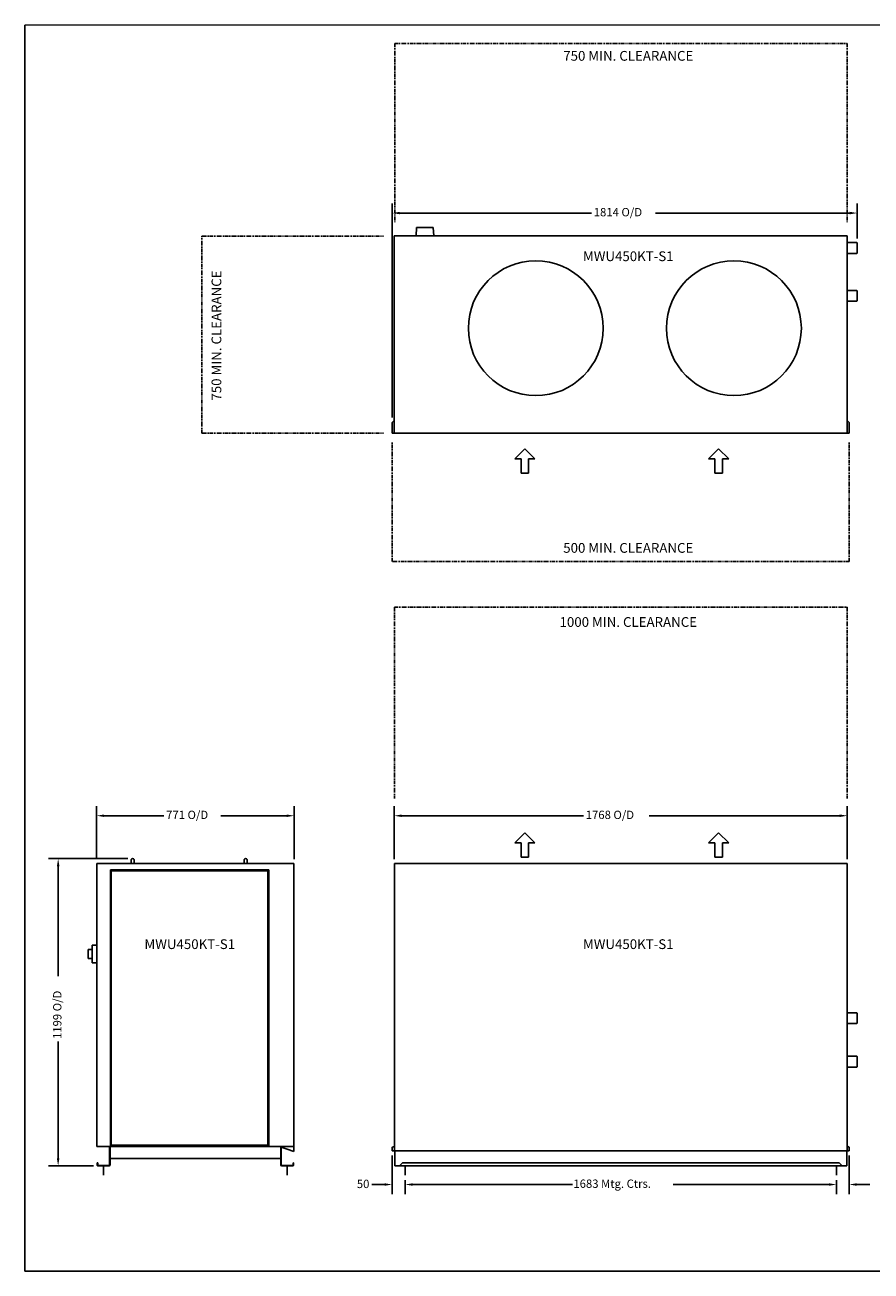
# Model space of a CAD drawing. Extents: x 293 to 5609, y 300 to 5162.
# Drawn here: x 293 to 3595, y 300 to 5162 of the extents above; entities that cross this region are included whole.
import ezdxf
from ezdxf.enums import TextEntityAlignment as Align

# ---------------------------------------------------------------- set-up
doc = ezdxf.new("R2010")
doc.units = 0
doc.header["$LTSCALE"] = 11.764706
doc.linetypes.add('PHANTOM', pattern=[2.5, 1.25, -0.25, 0.25, -0.25, 0.25, -0.25])
doc.layers.get('0').update_dxf_attribs({"linetype": 'CONTINUOUS'})
for name, color, linetype in [('CLEAR', 1, 'PHANTOM'), ('DIMENSION', 7, 'CONTINUOUS'), ('VISIBLE', 7, 'CONTINUOUS')]:
    doc.layers.add(name, color=color, linetype=linetype)
doc.styles.add('TITLE3', font='SIMPLEX.shx', dxfattribs={"height": 40})
doc.styles.add('TITLE5', font='SIMPLEX.shx', dxfattribs={"height": 50})

# ---------------------------------------------------------------- blocks, each defined once
blk = doc.blocks.new('*U21')
at = {"layer": 'DIMENSION', "style": 'TITLE3'}
blk.add_text('1814 O/D', height=32.4, dxfattribs=at).set_placement((2512.9, 4415.3))
blk = doc.blocks.new('*U22')
at = {"layer": 'DIMENSION', "style": 'TITLE3'}
blk.add_text('1199 O/D', height=32.4, rotation=90, dxfattribs=at).set_placement((435.9, 1205.6))
blk = doc.blocks.new('*U23')
at = {"layer": 'DIMENSION', "style": 'TITLE3'}
blk.add_text('771 O/D', height=32.4, dxfattribs=at).set_placement((844.4, 2063.9))
blk = doc.blocks.new('*U24')
at = {"layer": 'DIMENSION', "style": 'TITLE3'}
blk.add_text('1768 O/D', height=32.4, dxfattribs=at).set_placement((2481.6, 2063.9))
blk = doc.blocks.new('*U25')
at = {"layer": 'DIMENSION', "style": 'TITLE3'}
blk.add_text('50', height=32.4, dxfattribs=at).set_placement((1588.5, 624))

msp = doc.modelspace()

# ---------------------------------------------------------------- linework, layer by layer
at = {"color": 7}
for p, q in [((5608.5, 5162.1), (293.5, 5161.4)), ((293.6, 5161.4), (293.6, 300.1)), ((2204.6, 3469.2), (2243.9, 3508.5)), ((2283.2, 3469.2), (2243.9, 3508.5)), ((2960.9, 3469.2), (3000.2, 3508.5)), ((3039.5, 3469.2), (3000.2, 3508.5)), ((2229.2, 3469.2), (2204.6, 3469.2)), ((2229.2, 3413.7), (2229.2, 3469.2)), ((2258.6, 3413.7), (2258.6, 3469.2)), ((2258.6, 3469.2), (2283.2, 3469.2)), ((2985.5, 3469.2), (2960.9, 3469.2)), ((2985.5, 3413.7), (2985.5, 3469.2)), ((3014.9, 3413.7), (3014.9, 3469.2)), ((3014.9, 3469.2), (3039.5, 3469.2)), ((2229.2, 3413.7), (2258.6, 3413.7)), ((2985.5, 3413.7), (3014.9, 3413.7)), ((2204.6, 1971.1), (2243.9, 2010.4)), ((2283.2, 1971.1), (2243.9, 2010.4)), ((2960.9, 1971.1), (3000.2, 2010.4)), ((3039.5, 1971.1), (3000.2, 2010.4)), ((2229.2, 1971.1), (2204.6, 1971.1)), ((2229.2, 1915.6), (2229.2, 1971.1)), ((2258.6, 1915.6), (2258.6, 1971.1)), ((2258.6, 1971.1), (2283.2, 1971.1)), ((2985.5, 1971.1), (2960.9, 1971.1)), ((2985.5, 1915.6), (2985.5, 1971.1)), ((3014.9, 1915.6), (3014.9, 1971.1)), ((3014.9, 1971.1), (3039.5, 1971.1)), ((2229.2, 1915.6), (2258.6, 1915.6)), ((2985.5, 1915.6), (3014.9, 1915.6)), ((293.6, 300.1), (5609.1, 300.1))]:
    msp.add_line(p, q, dxfattribs=at)
for p, q in [((1776.6, 674.1), (1776.6, 710.5)), ((3459.8, 674.1), (3459.8, 710.5))]:
    msp.add_line(p, q)
at = {"layer": 'CLEAR'}
for p, q in [((1736.1, 5089.6), (3502.2, 5089.6)), ((1736.1, 5089.6), (1736.1, 4389.9)), ((3502.2, 5089.6), (3502.2, 4389.9)), ((984.2, 3568.8), (984.2, 4337.6)), ((984.2, 4337.6), (1693, 4337.6)), ((984.2, 3568.8), (1693, 3568.8)), ((1726.6, 3068.8), (1726.6, 3534.6)), ((3509.8, 3068.8), (3509.8, 3534.6)), ((3509.8, 3068.8), (1726.6, 3068.8)), ((1735.4, 2890.6), (3501, 2890.6)), ((1735.4, 2890.6), (1735.4, 2143.5)), ((3501, 2890.6), (3501, 2143.5))]:
    msp.add_line(p, q, dxfattribs=at)
at = {"layer": 'DIMENSION'}
for p, q in [((1726.6, 3630.3), (1726.6, 4465.5)), ((1756, 4428.1), (2503.5, 4428.1)), ((3511.5, 4428.1), (2754, 4428.1)), ((3540.9, 4329.3), (3540.9, 4465.5)), ((573.1, 1907.3), (573.1, 2114.1)), ((1343.9, 1907.3), (1343.9, 2114.1)), ((1734.2, 1907.3), (1734.2, 2114.1)), ((3502.2, 1907.3), (3502.2, 2114.1)), ((602.5, 2076.7), (835, 2076.7)), ((1314.5, 2076.7), (1057.7, 2076.7)), ((1763.6, 2076.7), (2472.2, 2076.7)), ((3472.8, 2076.7), (2729.3, 2076.7)), ((694.9, 1909.3), (385.7, 1909.3)), ((423.1, 1879.9), (423.1, 1451.1)), ((423.1, 739.9), (423.1, 1196.2)), ((1726.6, 750.5), (1726.6, 600.4)), ((3509.8, 750.5), (3509.8, 600.4)), ((560.4, 710.5), (385.7, 710.5)), ((1697.2, 637.8), (1646.8, 637.8)), ((1776.6, 655.3), (1776.6, 600.4)), ((1776.6, 655.3), (1776.6, 600.4)), ((1806, 637.8), (2429.4, 637.8)), ((1806, 637.8), (1835.4, 637.8)), ((3430.4, 637.8), (2822.7, 637.8)), ((3430.4, 637.8), (3401, 637.8)), ((3459.8, 655.3), (3459.8, 600.4)), ((3459.8, 655.3), (3459.8, 600.4)), ((3539.2, 637.8), (3589.6, 637.8))]:
    msp.add_line(p, q, dxfattribs=at)
for points in [[(1756, 4433), (1756, 4423.2), (1726.6, 4428.1)], [(3511.5, 4433), (3511.5, 4423.2), (3540.9, 4428.1)], [(602.5, 2081.6), (602.5, 2071.8), (573.1, 2076.7)], [(1314.5, 2081.6), (1314.5, 2071.8), (1343.9, 2076.7)], [(1763.6, 2081.6), (1763.6, 2071.8), (1734.2, 2076.7)], [(3472.8, 2081.6), (3472.8, 2071.8), (3502.2, 2076.7)], [(418.2, 1879.9), (428, 1879.9), (423.1, 1909.3)], [(418.2, 739.9), (428, 739.9), (423.1, 710.5)], [(1697.2, 642.7), (1697.2, 632.9), (1726.6, 637.8)], [(1806, 642.7), (1806, 632.9), (1776.6, 637.8)], [(1806, 642.7), (1806, 632.9), (1776.6, 637.8)], [(3430.4, 642.7), (3430.4, 632.9), (3459.8, 637.8)], [(3430.4, 642.7), (3430.4, 632.9), (3459.8, 637.8)], [(3539.2, 642.7), (3539.2, 632.9), (3509.8, 637.8)]]:
    msp.add_solid(points, dxfattribs=at)
at = {"layer": 'VISIBLE'}
for p, q in [((1734.2, 4339.6), (3502.2, 4339.6)), ((1734.2, 3568.8), (1734.2, 4339.6)), ((1821.9, 4372.1), (1820.1, 4339.6)), ((1886.8, 4372.1), (1821.9, 4372.1)), ((1886.8, 4372.1), (1888.6, 4339.6)), ((3502.2, 4339.6), (3502.2, 3568.8)), ((3539.4, 4312.6), (3502.2, 4312.6)), ((3540.9, 4311.1), (3539.4, 4312.6)), ((3540.9, 4311.1), (3540.9, 4272.1)), ((3539.4, 4270.6), (3502.2, 4270.6)), ((3540.9, 4272.1), (3539.4, 4270.6)), ((3539.4, 4126.2), (3502.2, 4126.2)), ((3539.4, 4084.2), (3502.2, 4084.2)), ((3540.9, 4124.7), (3539.4, 4126.2)), ((3540.9, 4085.7), (3539.4, 4084.2)), ((3540.9, 4124.7), (3540.9, 4085.7)), ((1734.2, 3618.7), (1726.6, 3611.5)), ((1726.6, 3611.5), (1726.6, 3568.8)), ((3509.8, 3611.5), (3502.2, 3618.7)), ((3509.8, 3568.8), (3509.8, 3611.5)), ((3509.8, 3568.8), (1726.6, 3568.8)), ((708, 1890.6), (708, 1905.9)), ((719.5, 1890.6), (719.5, 1905.9)), ((1148.5, 1890.6), (1148.5, 1905.9)), ((1160, 1890.6), (1160, 1905.9)), ((574.3, 1890.6), (574.3, 786.8)), ((574.3, 1890.6), (1342.7, 1890.6)), ((627.5, 1865.6), (627.5, 787.1)), ((1244.7, 1865.6), (627.5, 1865.6)), ((630.5, 791.1), (630.5, 1861.6)), ((630.5, 1861.6), (1241.7, 1861.6)), ((1241.7, 1861.6), (1241.7, 791.1)), ((1244.7, 1865.6), (1244.7, 786.8)), ((1342.7, 1890.6), (1342.7, 766.5)), ((1735.4, 1890.6), (1735.4, 769.1)), ((1735.4, 1890.6), (3501, 1890.6)), ((3501, 769.1), (3501, 1890.6)), ((556.4, 1572.1), (556.4, 1502.6)), ((574.3, 1571.8), (556.4, 1572.1)), ((540.6, 1520.3), (540.6, 1554.4)), ((574.3, 1502.9), (556.4, 1502.6)), ((3539.4, 1308.1), (3501, 1308.1)), ((3539.4, 1266.1), (3501, 1266.1)), ((3540.9, 1306.6), (3539.4, 1308.1)), ((3540.9, 1267.6), (3539.4, 1266.1)), ((3540.9, 1306.6), (3540.9, 1267.6)), ((3539.4, 1138.1), (3501, 1138.1)), ((3540.9, 1136.6), (3539.4, 1138.1)), ((3540.9, 1136.6), (3540.9, 1097.6)), ((3539.4, 1096.1), (3501, 1096.1)), ((3540.9, 1097.6), (3539.4, 1096.1)), ((574.3, 786.8), (1342.7, 786.8)), ((623.5, 714.3), (623.5, 786.8)), ((625.5, 786.8), (625.5, 714.3)), ((1241.7, 791.1), (630.5, 791.1)), ((1342.7, 766.5), (1287, 786.8)), ((1291.5, 714.3), (1291.5, 785.2)), ((1293.5, 784.4), (1293.5, 714.3)), ((1735.4, 786.8), (1726.6, 783.8)), ((1726.6, 783.8), (1726.6, 769.1)), ((3501, 785.7), (3504.2, 785.7)), ((3509.8, 783.8), (3504.2, 785.7)), ((3509.8, 769.1), (3509.8, 783.8)), ((625.5, 739.8), (1291.5, 739.8)), ((3509.8, 769.1), (1726.6, 769.1)), ((1736.6, 769.1), (1736.6, 710.5)), ((3499.8, 710.5), (3499.8, 769.1)), ((575.5, 722.5), (577.5, 722.5)), ((575.5, 714.3), (575.5, 722.5)), ((577.5, 722.5), (577.5, 714.3)), ((579.2, 712.5), (621.7, 712.5)), ((621.7, 710.5), (579.2, 710.5)), ((600.5, 674.1), (600.5, 710.5)), ((1295.2, 712.5), (1337.7, 712.5)), ((1337.7, 710.5), (1295.2, 710.5)), ((1316.5, 674.1), (1316.5, 710.5)), ((1339.5, 722.5), (1341.5, 722.5)), ((1339.5, 714.3), (1339.5, 722.5)), ((1341.5, 722.5), (1341.5, 714.3)), ((3499.8, 710.5), (1736.6, 710.5)), ((1766.6, 722.5), (1754.6, 710.5)), ((1766.6, 722.5), (3469.8, 722.5)), ((3481.8, 710.5), (3469.8, 722.5))]:
    msp.add_line(p, q, dxfattribs=at)
for points in [[(556.4, 1555.4, 0), (556.3, 1555.4, 0), (556.2, 1555.4, 0), (556.2, 1555.4, 0), (556.1, 1555.4, 0), (556, 1555.4, 0), (555.9, 1555.4, 0), (555.9, 1555.4, 0), (555.8, 1555.4, 0), (555.7, 1555.4, 0), (555.7, 1555.4, 0), (555.6, 1555.4, 0), (555.5, 1555.4, 0), (555.4, 1555.4, 0), (555.4, 1555.4, 0), (555.3, 1555.4, 0), (555.2, 1555.4, 0), (555.2, 1555.4, 0), (555.1, 1555.4, 0), (555, 1555.3, 0), (554.9, 1555.3, 0), (554.9, 1555.3, 0), (554.8, 1555.3, 0), (554.7, 1555.3, 0), (554.7, 1555.3, 0), (554.6, 1555.3, 0), (554.5, 1555.3, 0), (554.5, 1555.3, 0), (554.4, 1555.3, 0), (554.3, 1555.3, 0), (554.2, 1555.3, 0), (554.2, 1555.3, 0), (554.1, 1555.3, 0), (554, 1555.3, 0), (554, 1555.3, 0), (553.9, 1555.3, 0), (553.8, 1555.3, 0), (553.7, 1555.3, 0), (553.7, 1555.3, 0), (553.6, 1555.3, 0), (553.5, 1555.2, 0), (553.5, 1555.2, 0), (553.4, 1555.2, 0), (553.3, 1555.2, 0), (553.2, 1555.2, 0), (553.2, 1555.2, 0), (553.1, 1555.2, 0), (553, 1555.2, 0), (553, 1555.2, 0), (552.9, 1555.2, 0), (552.8, 1555.2, 0), (552.8, 1555.2, 0), (552.7, 1555.2, 0), (552.6, 1555.2, 0), (552.5, 1555.2, 0), (552.5, 1555.2, 0), (552.4, 1555.2, 0), (552.3, 1555.2, 0), (552.3, 1555.2, 0), (552.2, 1555.2, 0), (552.1, 1555.2, 0), (552, 1555.2, 0), (552, 1555.2, 0), (551.9, 1555.2, 0), (551.8, 1555.2, 0), (551.8, 1555.1, 0), (551.7, 1555.1, 0), (551.6, 1555.1, 0), (551.5, 1555.1, 0), (551.5, 1555.1, 0), (551.4, 1555.1, 0), (551.3, 1555.1, 0), (551.3, 1555.1, 0), (551.2, 1555.1, 0), (551.1, 1555.1, 0), (551.1, 1555.1, 0), (551, 1555.1, 0), (550.9, 1555.1, 0), (550.8, 1555.1, 0), (550.8, 1555.1, 0), (550.7, 1555.1, 0), (550.6, 1555.1, 0), (550.6, 1555.1, 0), (550.5, 1555.1, 0), (550.4, 1555, 0), (550.3, 1555, 0), (550.3, 1555, 0), (550.2, 1555, 0), (550.1, 1555, 0), (550.1, 1555, 0), (550, 1555, 0), (549.9, 1555, 0), (549.8, 1555, 0), (549.8, 1555, 0), (549.7, 1555, 0), (549.6, 1555, 0), (549.6, 1555, 0), (549.5, 1555, 0), (549.4, 1555, 0), (549.4, 1555, 0), (549.3, 1555, 0), (549.2, 1555, 0), (549.1, 1555, 0), (549.1, 1555, 0), (549, 1555, 0), (548.9, 1555, 0), (548.9, 1555, 0), (548.8, 1555, 0), (548.7, 1555, 0), (548.6, 1554.9, 0), (548.6, 1554.9, 0), (548.5, 1554.9, 0), (548.4, 1554.9, 0), (548.4, 1554.9, 0), (548.3, 1554.9, 0), (548.2, 1554.9, 0), (548.1, 1554.9, 0), (548.1, 1554.9, 0), (548, 1554.9, 0), (547.9, 1554.9, 0), (547.9, 1554.9, 0), (547.8, 1554.9, 0), (547.7, 1554.9, 0), (547.7, 1554.9, 0), (547.6, 1554.9, 0), (547.5, 1554.9, 0), (547.4, 1554.9, 0), (547.4, 1554.9, 0), (547.3, 1554.8, 0), (547.2, 1554.8, 0), (547.2, 1554.8, 0), (547.1, 1554.8, 0), (547, 1554.8, 0), (546.9, 1554.8, 0), (546.9, 1554.8, 0), (546.8, 1554.8, 0), (546.7, 1554.8, 0), (546.7, 1554.8, 0), (546.6, 1554.8, 0), (546.5, 1554.8, 0), (546.4, 1554.8, 0), (546.4, 1554.8, 0), (546.3, 1554.8, 0), (546.2, 1554.8, 0), (546.2, 1554.8, 0), (546.1, 1554.8, 0), (546, 1554.8, 0), (546, 1554.8, 0), (545.9, 1554.8, 0), (545.8, 1554.8, 0), (545.7, 1554.8, 0), (545.7, 1554.8, 0), (545.6, 1554.7, 0), (545.5, 1554.7, 0), (545.5, 1554.7, 0), (545.4, 1554.7, 0), (545.3, 1554.7, 0), (545.2, 1554.7, 0), (545.2, 1554.7, 0), (545.1, 1554.7, 0), (545, 1554.7, 0), (545, 1554.7, 0), (544.9, 1554.7, 0), (544.8, 1554.7, 0), (544.7, 1554.7, 0), (544.7, 1554.7, 0), (544.6, 1554.7, 0), (544.5, 1554.7, 0), (544.5, 1554.7, 0), (544.4, 1554.7, 0), (544.3, 1554.7, 0), (544.3, 1554.7, 0), (544.2, 1554.7, 0), (544.1, 1554.7, 0), (544, 1554.6, 0), (544, 1554.6, 0), (543.9, 1554.6, 0), (543.8, 1554.6, 0), (543.8, 1554.6, 0), (543.7, 1554.6, 0), (543.6, 1554.6, 0), (543.5, 1554.6, 0), (543.5, 1554.6, 0), (543.4, 1554.6, 0), (543.3, 1554.6, 0), (543.3, 1554.6, 0), (543.2, 1554.6, 0), (543.1, 1554.6, 0), (543, 1554.6, 0), (543, 1554.6, 0), (542.9, 1554.6, 0), (542.8, 1554.6, 0), (542.8, 1554.6, 0), (542.7, 1554.6, 0), (542.6, 1554.5, 0), (542.5, 1554.5, 0), (542.5, 1554.5, 0), (542.4, 1554.5, 0), (542.3, 1554.5, 0), (542.3, 1554.5, 0), (542.2, 1554.5, 0), (542.1, 1554.5, 0), (542.1, 1554.5, 0), (542, 1554.5, 0), (541.9, 1554.5, 0), (541.8, 1554.5, 0), (541.8, 1554.5, 0), (541.7, 1554.5, 0), (541.6, 1554.5, 0), (541.6, 1554.5, 0), (541.5, 1554.5, 0), (541.4, 1554.5, 0), (541.3, 1554.5, 0), (541.3, 1554.5, 0), (541.2, 1554.5, 0), (541.1, 1554.5, 0), (541.1, 1554.5, 0), (541, 1554.5, 0), (540.9, 1554.4, 0), (540.9, 1554.4, 0), (540.8, 1554.4, 0), (540.7, 1554.4, 0), (540.6, 1554.4, 0), (540.6, 1554.4, 0)], [(556.4, 1519.3, 0), (556.3, 1519.3, 0), (556.2, 1519.3, 0), (556.2, 1519.3, 0), (556.1, 1519.3, 0), (556, 1519.4, 0), (555.9, 1519.4, 0), (555.9, 1519.4, 0), (555.8, 1519.4, 0), (555.7, 1519.4, 0), (555.7, 1519.4, 0), (555.6, 1519.4, 0), (555.5, 1519.4, 0), (555.4, 1519.4, 0), (555.4, 1519.4, 0), (555.3, 1519.4, 0), (555.2, 1519.4, 0), (555.2, 1519.4, 0), (555.1, 1519.4, 0), (555, 1519.4, 0), (554.9, 1519.4, 0), (554.9, 1519.4, 0), (554.8, 1519.4, 0), (554.7, 1519.4, 0), (554.7, 1519.4, 0), (554.6, 1519.5, 0), (554.5, 1519.5, 0), (554.5, 1519.5, 0), (554.4, 1519.5, 0), (554.3, 1519.5, 0), (554.2, 1519.5, 0), (554.2, 1519.5, 0), (554.1, 1519.5, 0), (554, 1519.5, 0), (554, 1519.5, 0), (553.9, 1519.5, 0), (553.8, 1519.5, 0), (553.7, 1519.5, 0), (553.7, 1519.5, 0), (553.6, 1519.5, 0), (553.5, 1519.5, 0), (553.5, 1519.5, 0), (553.4, 1519.5, 0), (553.3, 1519.5, 0), (553.2, 1519.5, 0), (553.2, 1519.5, 0), (553.1, 1519.5, 0), (553, 1519.5, 0), (553, 1519.5, 0), (552.9, 1519.6, 0), (552.8, 1519.6, 0), (552.8, 1519.6, 0), (552.7, 1519.6, 0), (552.6, 1519.6, 0), (552.5, 1519.6, 0), (552.5, 1519.6, 0), (552.4, 1519.6, 0), (552.3, 1519.6, 0), (552.3, 1519.6, 0), (552.2, 1519.6, 0), (552.1, 1519.6, 0), (552, 1519.6, 0), (552, 1519.6, 0), (551.9, 1519.6, 0), (551.8, 1519.6, 0), (551.8, 1519.6, 0), (551.7, 1519.6, 0), (551.6, 1519.6, 0), (551.5, 1519.6, 0), (551.5, 1519.7, 0), (551.4, 1519.7, 0), (551.3, 1519.7, 0), (551.3, 1519.7, 0), (551.2, 1519.7, 0), (551.1, 1519.7, 0), (551.1, 1519.7, 0), (551, 1519.7, 0), (550.9, 1519.7, 0), (550.8, 1519.7, 0), (550.8, 1519.7, 0), (550.7, 1519.7, 0), (550.6, 1519.7, 0), (550.6, 1519.7, 0), (550.5, 1519.7, 0), (550.4, 1519.7, 0), (550.3, 1519.7, 0), (550.3, 1519.7, 0), (550.2, 1519.7, 0), (550.1, 1519.7, 0), (550.1, 1519.7, 0), (550, 1519.7, 0), (549.9, 1519.8, 0), (549.8, 1519.8, 0), (549.8, 1519.8, 0), (549.7, 1519.8, 0), (549.6, 1519.8, 0), (549.6, 1519.8, 0), (549.5, 1519.8, 0), (549.4, 1519.8, 0), (549.4, 1519.8, 0), (549.3, 1519.8, 0), (549.2, 1519.8, 0), (549.1, 1519.8, 0), (549.1, 1519.8, 0), (549, 1519.8, 0), (548.9, 1519.8, 0), (548.9, 1519.8, 0), (548.8, 1519.8, 0), (548.7, 1519.8, 0), (548.6, 1519.8, 0), (548.6, 1519.8, 0), (548.5, 1519.8, 0), (548.4, 1519.8, 0), (548.4, 1519.8, 0), (548.3, 1519.8, 0), (548.2, 1519.9, 0), (548.1, 1519.9, 0), (548.1, 1519.9, 0), (548, 1519.9, 0), (547.9, 1519.9, 0), (547.9, 1519.9, 0), (547.8, 1519.9, 0), (547.7, 1519.9, 0), (547.7, 1519.9, 0), (547.6, 1519.9, 0), (547.5, 1519.9, 0), (547.4, 1519.9, 0), (547.4, 1519.9, 0), (547.3, 1519.9, 0), (547.2, 1519.9, 0), (547.2, 1519.9, 0), (547.1, 1519.9, 0), (547, 1519.9, 0), (546.9, 1519.9, 0), (546.9, 1520, 0), (546.8, 1520, 0), (546.7, 1520, 0), (546.7, 1520, 0), (546.6, 1520, 0), (546.5, 1520, 0), (546.4, 1520, 0), (546.4, 1520, 0), (546.3, 1520, 0), (546.2, 1520, 0), (546.2, 1520, 0), (546.1, 1520, 0), (546, 1520, 0), (546, 1520, 0), (545.9, 1520, 0), (545.8, 1520, 0), (545.7, 1520, 0), (545.7, 1520, 0), (545.6, 1520, 0), (545.5, 1520, 0), (545.5, 1520, 0), (545.4, 1520, 0), (545.3, 1520, 0), (545.2, 1520, 0), (545.2, 1520, 0), (545.1, 1520.1, 0), (545, 1520.1, 0), (545, 1520.1, 0), (544.9, 1520.1, 0), (544.8, 1520.1, 0), (544.7, 1520.1, 0), (544.7, 1520.1, 0), (544.6, 1520.1, 0), (544.5, 1520.1, 0), (544.5, 1520.1, 0), (544.4, 1520.1, 0), (544.3, 1520.1, 0), (544.3, 1520.1, 0), (544.2, 1520.1, 0), (544.1, 1520.1, 0), (544, 1520.1, 0), (544, 1520.1, 0), (543.9, 1520.1, 0), (543.8, 1520.1, 0), (543.8, 1520.2, 0), (543.7, 1520.2, 0), (543.6, 1520.2, 0), (543.5, 1520.2, 0), (543.5, 1520.2, 0), (543.4, 1520.2, 0), (543.3, 1520.2, 0), (543.3, 1520.2, 0), (543.2, 1520.2, 0), (543.1, 1520.2, 0), (543, 1520.2, 0), (543, 1520.2, 0), (542.9, 1520.2, 0), (542.8, 1520.2, 0), (542.8, 1520.2, 0), (542.7, 1520.2, 0), (542.6, 1520.2, 0), (542.5, 1520.2, 0), (542.5, 1520.2, 0), (542.4, 1520.2, 0), (542.3, 1520.2, 0), (542.3, 1520.2, 0), (542.2, 1520.2, 0), (542.1, 1520.2, 0), (542.1, 1520.3, 0), (542, 1520.3, 0), (541.9, 1520.3, 0), (541.8, 1520.3, 0), (541.8, 1520.3, 0), (541.7, 1520.3, 0), (541.6, 1520.3, 0), (541.6, 1520.3, 0), (541.5, 1520.3, 0), (541.4, 1520.3, 0), (541.3, 1520.3, 0), (541.3, 1520.3, 0), (541.2, 1520.3, 0), (541.1, 1520.3, 0), (541.1, 1520.3, 0), (541, 1520.3, 0), (540.9, 1520.3, 0), (540.9, 1520.3, 0), (540.8, 1520.3, 0), (540.7, 1520.3, 0), (540.6, 1520.3, 0), (540.6, 1520.3, 0)], [(579.2, 710.5, 0), (579.2, 710.5, 0), (579.1, 710.5, 0), (579.1, 710.5, 0), (579, 710.5, 0), (579, 710.5, 0), (579, 710.5, 0), (578.9, 710.6, 0), (578.9, 710.6, 0), (578.8, 710.6, 0), (578.8, 710.6, 0), (578.7, 710.6, 0), (578.7, 710.6, 0), (578.6, 710.6, 0), (578.6, 710.6, 0), (578.5, 710.6, 0), (578.5, 710.6, 0), (578.5, 710.6, 0), (578.4, 710.6, 0), (578.4, 710.7, 0), (578.3, 710.7, 0), (578.3, 710.7, 0), (578.2, 710.7, 0), (578.2, 710.7, 0), (578.1, 710.7, 0), (578.1, 710.7, 0), (578.1, 710.7, 0), (578, 710.8, 0), (578, 710.8, 0), (577.9, 710.8, 0), (577.9, 710.8, 0), (577.9, 710.8, 0), (577.8, 710.9, 0), (577.8, 710.9, 0), (577.7, 710.9, 0), (577.7, 710.9, 0), (577.6, 710.9, 0), (577.6, 711, 0), (577.6, 711, 0), (577.5, 711, 0), (577.5, 711, 0), (577.4, 711, 0), (577.4, 711.1, 0), (577.4, 711.1, 0), (577.3, 711.1, 0), (577.3, 711.1, 0), (577.2, 711.2, 0), (577.2, 711.2, 0), (577.2, 711.2, 0), (577.1, 711.2, 0), (577.1, 711.3, 0), (577.1, 711.3, 0), (577, 711.3, 0), (577, 711.4, 0), (576.9, 711.4, 0), (576.9, 711.4, 0), (576.9, 711.4, 0), (576.8, 711.5, 0), (576.8, 711.5, 0), (576.8, 711.5, 0), (576.7, 711.6, 0), (576.7, 711.6, 0), (576.7, 711.6, 0), (576.6, 711.7, 0), (576.6, 711.7, 0), (576.6, 711.7, 0), (576.5, 711.8, 0), (576.5, 711.8, 0), (576.5, 711.8, 0), (576.4, 711.9, 0), (576.4, 711.9, 0), (576.4, 711.9, 0), (576.4, 712, 0), (576.3, 712, 0), (576.3, 712, 0), (576.3, 712.1, 0), (576.2, 712.1, 0), (576.2, 712.1, 0), (576.2, 712.2, 0), (576.2, 712.2, 0), (576.1, 712.3, 0), (576.1, 712.3, 0), (576.1, 712.3, 0), (576.1, 712.4, 0), (576, 712.4, 0), (576, 712.5, 0), (576, 712.5, 0), (576, 712.5, 0), (575.9, 712.6, 0), (575.9, 712.6, 0), (575.9, 712.7, 0), (575.9, 712.7, 0), (575.9, 712.7, 0), (575.8, 712.8, 0), (575.8, 712.8, 0), (575.8, 712.9, 0), (575.8, 712.9, 0), (575.8, 712.9, 0), (575.7, 713, 0), (575.7, 713, 0), (575.7, 713.1, 0), (575.7, 713.1, 0), (575.7, 713.2, 0), (575.7, 713.2, 0), (575.6, 713.2, 0), (575.6, 713.3, 0), (575.6, 713.3, 0), (575.6, 713.4, 0), (575.6, 713.4, 0), (575.6, 713.5, 0), (575.6, 713.5, 0), (575.6, 713.6, 0), (575.6, 713.6, 0), (575.5, 713.6, 0), (575.5, 713.7, 0), (575.5, 713.7, 0), (575.5, 713.8, 0), (575.5, 713.8, 0), (575.5, 713.9, 0), (575.5, 713.9, 0), (575.5, 714, 0), (575.5, 714, 0), (575.5, 714.1, 0), (575.5, 714.1, 0), (575.5, 714.1, 0), (575.5, 714.2, 0), (575.5, 714.2, 0), (575.5, 714.3, 0)], [(577.5, 714.3, 0), (577.5, 714.3, 0), (577.5, 714.2, 0), (577.5, 714.2, 0), (577.5, 714.2, 0), (577.5, 714.2, 0), (577.5, 714.2, 0), (577.5, 714.1, 0), (577.5, 714.1, 0), (577.5, 714.1, 0), (577.5, 714.1, 0), (577.5, 714, 0), (577.5, 714, 0), (577.5, 714, 0), (577.5, 714, 0), (577.5, 714, 0), (577.5, 713.9, 0), (577.5, 713.9, 0), (577.5, 713.9, 0), (577.5, 713.9, 0), (577.5, 713.9, 0), (577.5, 713.8, 0), (577.6, 713.8, 0), (577.6, 713.8, 0), (577.6, 713.8, 0), (577.6, 713.8, 0), (577.6, 713.7, 0), (577.6, 713.7, 0), (577.6, 713.7, 0), (577.6, 713.7, 0), (577.6, 713.7, 0), (577.6, 713.6, 0), (577.6, 713.6, 0), (577.6, 713.6, 0), (577.6, 713.6, 0), (577.7, 713.6, 0), (577.7, 713.5, 0), (577.7, 713.5, 0), (577.7, 713.5, 0), (577.7, 713.5, 0), (577.7, 713.5, 0), (577.7, 713.5, 0), (577.7, 713.4, 0), (577.7, 713.4, 0), (577.8, 713.4, 0), (577.8, 713.4, 0), (577.8, 713.4, 0), (577.8, 713.3, 0), (577.8, 713.3, 0), (577.8, 713.3, 0), (577.8, 713.3, 0), (577.8, 713.3, 0), (577.9, 713.3, 0), (577.9, 713.2, 0), (577.9, 713.2, 0), (577.9, 713.2, 0), (577.9, 713.2, 0), (577.9, 713.2, 0), (577.9, 713.2, 0), (577.9, 713.1, 0), (578, 713.1, 0), (578, 713.1, 0), (578, 713.1, 0), (578, 713.1, 0), (578, 713.1, 0), (578, 713, 0), (578.1, 713, 0), (578.1, 713, 0), (578.1, 713, 0), (578.1, 713, 0), (578.1, 713, 0), (578.1, 713, 0), (578.1, 712.9, 0), (578.2, 712.9, 0), (578.2, 712.9, 0), (578.2, 712.9, 0), (578.2, 712.9, 0), (578.2, 712.9, 0), (578.3, 712.9, 0), (578.3, 712.9, 0), (578.3, 712.8, 0), (578.3, 712.8, 0), (578.3, 712.8, 0), (578.3, 712.8, 0), (578.4, 712.8, 0), (578.4, 712.8, 0), (578.4, 712.8, 0), (578.4, 712.8, 0), (578.4, 712.8, 0), (578.5, 712.7, 0), (578.5, 712.7, 0), (578.5, 712.7, 0), (578.5, 712.7, 0), (578.5, 712.7, 0), (578.5, 712.7, 0), (578.6, 712.7, 0), (578.6, 712.7, 0), (578.6, 712.7, 0), (578.6, 712.7, 0), (578.6, 712.6, 0), (578.7, 712.6, 0), (578.7, 712.6, 0), (578.7, 712.6, 0), (578.7, 712.6, 0), (578.7, 712.6, 0), (578.8, 712.6, 0), (578.8, 712.6, 0), (578.8, 712.6, 0), (578.8, 712.6, 0), (578.9, 712.6, 0), (578.9, 712.6, 0), (578.9, 712.6, 0), (578.9, 712.6, 0), (578.9, 712.6, 0), (579, 712.6, 0), (579, 712.6, 0), (579, 712.6, 0), (579, 712.6, 0), (579, 712.5, 0), (579.1, 712.5, 0), (579.1, 712.5, 0), (579.1, 712.5, 0), (579.1, 712.5, 0), (579.1, 712.5, 0), (579.2, 712.5, 0), (579.2, 712.5, 0), (579.2, 712.5, 0), (579.2, 712.5, 0)], [(1337.7, 712.5, 0), (1337.8, 712.5, 0), (1337.8, 712.5, 0), (1337.8, 712.5, 0), (1337.8, 712.5, 0), (1337.8, 712.5, 0), (1337.9, 712.5, 0), (1337.9, 712.5, 0), (1337.9, 712.5, 0), (1337.9, 712.5, 0), (1338, 712.6, 0), (1338, 712.6, 0), (1338, 712.6, 0), (1338, 712.6, 0), (1338, 712.6, 0), (1338, 712.6, 0), (1338.1, 712.6, 0), (1338.1, 712.6, 0), (1338.1, 712.6, 0), (1338.1, 712.6, 0), (1338.2, 712.6, 0), (1338.2, 712.6, 0), (1338.2, 712.6, 0), (1338.2, 712.6, 0), (1338.2, 712.6, 0), (1338.3, 712.6, 0), (1338.3, 712.6, 0), (1338.3, 712.6, 0), (1338.3, 712.6, 0), (1338.3, 712.7, 0), (1338.4, 712.7, 0), (1338.4, 712.7, 0), (1338.4, 712.7, 0), (1338.4, 712.7, 0), (1338.4, 712.7, 0), (1338.5, 712.7, 0), (1338.5, 712.7, 0), (1338.5, 712.7, 0), (1338.5, 712.7, 0), (1338.5, 712.8, 0), (1338.5, 712.8, 0), (1338.6, 712.8, 0), (1338.6, 712.8, 0), (1338.6, 712.8, 0), (1338.6, 712.8, 0), (1338.6, 712.8, 0), (1338.7, 712.8, 0), (1338.7, 712.8, 0), (1338.7, 712.9, 0), (1338.7, 712.9, 0), (1338.7, 712.9, 0), (1338.8, 712.9, 0), (1338.8, 712.9, 0), (1338.8, 712.9, 0), (1338.8, 712.9, 0), (1338.8, 712.9, 0), (1338.8, 713, 0), (1338.8, 713, 0), (1338.9, 713, 0), (1338.9, 713, 0), (1338.9, 713, 0), (1338.9, 713, 0), (1338.9, 713, 0), (1338.9, 713.1, 0), (1339, 713.1, 0), (1339, 713.1, 0), (1339, 713.1, 0), (1339, 713.1, 0), (1339, 713.1, 0), (1339, 713.2, 0), (1339, 713.2, 0), (1339.1, 713.2, 0), (1339.1, 713.2, 0), (1339.1, 713.2, 0), (1339.1, 713.2, 0), (1339.1, 713.3, 0), (1339.1, 713.3, 0), (1339.1, 713.3, 0), (1339.2, 713.3, 0), (1339.2, 713.3, 0), (1339.2, 713.3, 0), (1339.2, 713.4, 0), (1339.2, 713.4, 0), (1339.2, 713.4, 0), (1339.2, 713.4, 0), (1339.2, 713.4, 0), (1339.2, 713.5, 0), (1339.3, 713.5, 0), (1339.3, 713.5, 0), (1339.3, 713.5, 0), (1339.3, 713.5, 0), (1339.3, 713.5, 0), (1339.3, 713.6, 0), (1339.3, 713.6, 0), (1339.3, 713.6, 0), (1339.3, 713.6, 0), (1339.3, 713.6, 0), (1339.3, 713.7, 0), (1339.4, 713.7, 0), (1339.4, 713.7, 0), (1339.4, 713.7, 0), (1339.4, 713.7, 0), (1339.4, 713.8, 0), (1339.4, 713.8, 0), (1339.4, 713.8, 0), (1339.4, 713.8, 0), (1339.4, 713.8, 0), (1339.4, 713.9, 0), (1339.4, 713.9, 0), (1339.4, 713.9, 0), (1339.4, 713.9, 0), (1339.4, 713.9, 0), (1339.5, 714, 0), (1339.5, 714, 0), (1339.5, 714, 0), (1339.5, 714, 0), (1339.5, 714, 0), (1339.5, 714.1, 0), (1339.5, 714.1, 0), (1339.5, 714.1, 0), (1339.5, 714.1, 0), (1339.5, 714.2, 0), (1339.5, 714.2, 0), (1339.5, 714.2, 0), (1339.5, 714.2, 0), (1339.5, 714.2, 0), (1339.5, 714.3, 0), (1339.5, 714.3, 0)], [(1341.5, 714.3, 0), (1341.5, 714.2, 0), (1341.5, 714.2, 0), (1341.5, 714.1, 0), (1341.5, 714.1, 0), (1341.5, 714.1, 0), (1341.5, 714, 0), (1341.5, 714, 0), (1341.5, 713.9, 0), (1341.5, 713.9, 0), (1341.5, 713.8, 0), (1341.4, 713.8, 0), (1341.4, 713.7, 0), (1341.4, 713.7, 0), (1341.4, 713.6, 0), (1341.4, 713.6, 0), (1341.4, 713.6, 0), (1341.4, 713.5, 0), (1341.4, 713.5, 0), (1341.4, 713.4, 0), (1341.4, 713.4, 0), (1341.3, 713.3, 0), (1341.3, 713.3, 0), (1341.3, 713.2, 0), (1341.3, 713.2, 0), (1341.3, 713.2, 0), (1341.3, 713.1, 0), (1341.3, 713.1, 0), (1341.2, 713, 0), (1341.2, 713, 0), (1341.2, 712.9, 0), (1341.2, 712.9, 0), (1341.2, 712.9, 0), (1341.2, 712.8, 0), (1341.1, 712.8, 0), (1341.1, 712.7, 0), (1341.1, 712.7, 0), (1341.1, 712.7, 0), (1341, 712.6, 0), (1341, 712.6, 0), (1341, 712.5, 0), (1341, 712.5, 0), (1341, 712.5, 0), (1340.9, 712.4, 0), (1340.9, 712.4, 0), (1340.9, 712.3, 0), (1340.9, 712.3, 0), (1340.8, 712.3, 0), (1340.8, 712.2, 0), (1340.8, 712.2, 0), (1340.8, 712.1, 0), (1340.7, 712.1, 0), (1340.7, 712.1, 0), (1340.7, 712, 0), (1340.6, 712, 0), (1340.6, 712, 0), (1340.6, 711.9, 0), (1340.5, 711.9, 0), (1340.5, 711.9, 0), (1340.5, 711.8, 0), (1340.5, 711.8, 0), (1340.4, 711.8, 0), (1340.4, 711.7, 0), (1340.4, 711.7, 0), (1340.3, 711.7, 0), (1340.3, 711.6, 0), (1340.3, 711.6, 0), (1340.2, 711.6, 0), (1340.2, 711.5, 0), (1340.2, 711.5, 0), (1340.1, 711.5, 0), (1340.1, 711.4, 0), (1340, 711.4, 0), (1340, 711.4, 0), (1340, 711.4, 0), (1340, 711.3, 0), (1339.9, 711.3, 0), (1339.9, 711.3, 0), (1339.8, 711.2, 0), (1339.8, 711.2, 0), (1339.8, 711.2, 0), (1339.7, 711.2, 0), (1339.7, 711.1, 0), (1339.6, 711.1, 0), (1339.6, 711.1, 0), (1339.6, 711.1, 0), (1339.5, 711, 0), (1339.5, 711, 0), (1339.5, 711, 0), (1339.4, 711, 0), (1339.4, 711, 0), (1339.3, 710.9, 0), (1339.3, 710.9, 0), (1339.2, 710.9, 0), (1339.2, 710.9, 0), (1339.2, 710.9, 0), (1339.1, 710.8, 0), (1339.1, 710.8, 0), (1339, 710.8, 0), (1339, 710.8, 0), (1339, 710.8, 0), (1338.9, 710.7, 0), (1338.9, 710.7, 0), (1338.8, 710.7, 0), (1338.8, 710.7, 0), (1338.7, 710.7, 0), (1338.7, 710.7, 0), (1338.6, 710.7, 0), (1338.6, 710.7, 0), (1338.5, 710.6, 0), (1338.5, 710.6, 0), (1338.5, 710.6, 0), (1338.4, 710.6, 0), (1338.4, 710.6, 0), (1338.3, 710.6, 0), (1338.3, 710.6, 0), (1338.2, 710.6, 0), (1338.2, 710.6, 0), (1338.2, 710.6, 0), (1338.1, 710.6, 0), (1338.1, 710.6, 0), (1338, 710.5, 0), (1338, 710.5, 0), (1337.9, 710.5, 0), (1337.9, 710.5, 0), (1337.8, 710.5, 0), (1337.8, 710.5, 0), (1337.7, 710.5, 0)]]:
    msp.add_polyline3d(points, dxfattribs=at)
for centre in [(2286.6, 3978.7), (3059.8, 3978.7)]:
    msp.add_circle(centre, 263, dxfattribs=at)
for centre, radius, start, end in [((713.7, 1902.8), 6.5, 27.7958, 152.2042), ((1154.2, 1902.8), 6.5, 27.7958, 152.2042), ((621.7, 714.3), 3.75, 270, 0), ((621.7, 714.3), 1.75, 270, 0), ((1295.2, 714.3), 3.75, 180, 270), ((1295.2, 714.3), 1.75, 180, 270)]:
    msp.add_arc(centre, radius, start, end, dxfattribs=at)

# ---------------------------------------------------------------- block references
for name in ['*U21', '*U23', '*U24', '*U22', '*U25']:
    msp.add_blockref(name, (0, 0))

# ---------------------------------------------------------------- texts
at = {"color": 7, "style": 'TITLE5'}
for s, p in [('750 MIN. CLEARANCE', (2647.6, 5022.4)), ('MWU450KT-S1', (2647.6, 4240.5)), ('500 MIN. CLEARANCE', (2647.6, 3102.6)), ('1000 MIN. CLEARANCE', (2647.6, 2813.5)), ('MWU450KT-S1', (936.6, 1556.6)), ('MWU450KT-S1', (2647.6, 1556.6))]:
    msp.add_text(s, height=38, dxfattribs=at).set_placement(p, align=Align.CENTER)
msp.add_text('750 MIN. CLEARANCE', height=38, rotation=90, dxfattribs=at).set_placement((1059.7, 3950.2), align=Align.CENTER)
at = {"layer": 'DIMENSION', "style": 'TITLE3'}
msp.add_text('1683 Mtg. Ctrs.', height=32.4, dxfattribs=at).set_placement((2433.4, 624.9))

doc.saveas('drawing.dxf')
